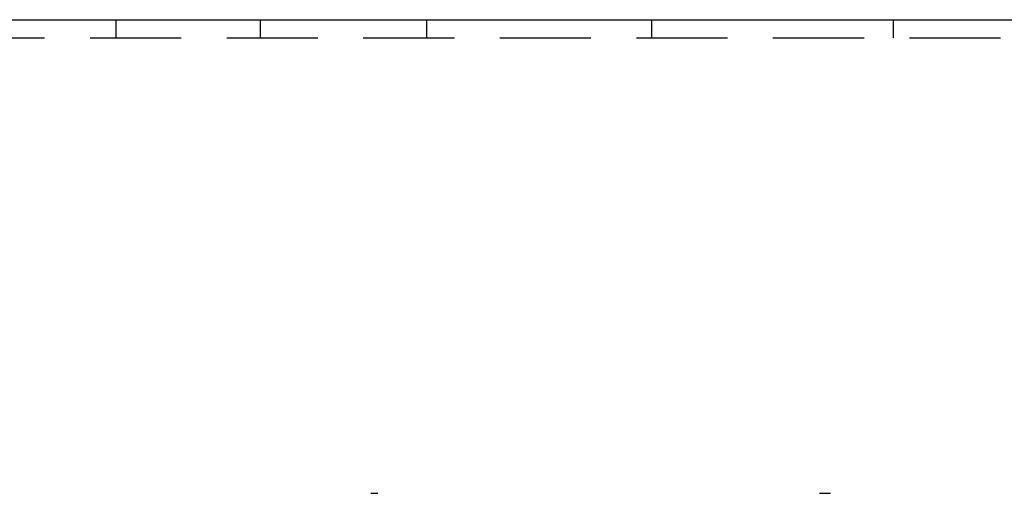
# Model space of a CAD drawing. Extents: x -68 to 685, y -435 to 76.
# Drawn here: x 572 to 627, y 49 to 75 of the extents above; entities that cross this region are included whole.
import ezdxf

# ---------------------------------------------------------------- set-up
doc = ezdxf.new("R2010")
doc.units = 0
doc.header["$LTSCALE"] = 20
doc.linetypes.add('VERDECKT', pattern=[0.375, 0.25, -0.125])
doc.layers.get('0').update_dxf_attribs({"linetype": 'CONTINUOUS'})
doc.layers.add('STEMPEL', color=3, linetype='CONTINUOUS')

# ---------------------------------------------------------------- blocks, each defined once
blk = doc.blocks.new('A$CF4232555')
at = {"color": 3, "linetype": 'CONTINUOUS', "extrusion": (-2e-16, 1, -2e-16)}
blk.add_line((-48.70091, 75), (80, 75), dxfattribs=at)
at = {"color": 1, "linetype": 'VERDECKT', "extrusion": (-2e-16, 1, -2e-16)}
for p, q in [((27.73092, 74), (27.73092, 75)), ((35.65377, 74), (35.65377, 75)), ((44.78702, 74), (44.78702, 75)), ((57.15467, 74), (57.15467, 75)), ((70.42681, 74), (70.42681, 75)), ((-48.70091, 74), (80, 74)), ((41.71249, 49), (42.09518, 49)), ((66.355, 49), (66.96376, 49))]:
    blk.add_line(p, q, dxfattribs=at)

msp = doc.modelspace()

# ---------------------------------------------------------------- block references
at = {"layer": 'STEMPEL'}
msp.add_blockref('A$CF4232555', (550, 0), dxfattribs=at)

doc.saveas('drawing.dxf')
